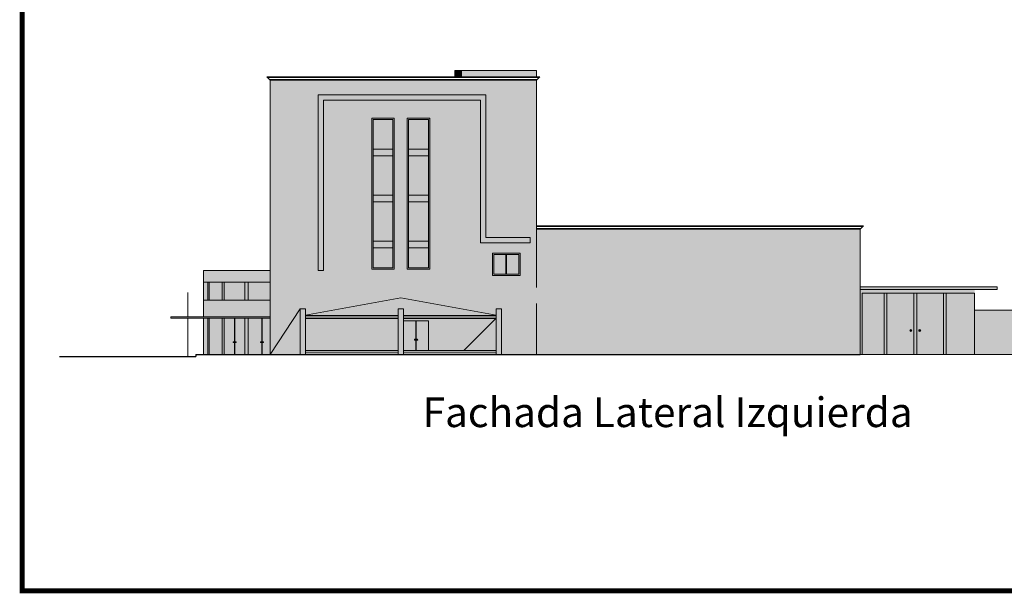
# Model space of a CAD drawing. Units: millimetres. Extents: x 170 to 719, y 262 to 546.
# Drawn here: x 345 to 420, y 262 to 306 of the extents above; entities that cross this region are included whole.
import ezdxf
from ezdxf.enums import TextEntityAlignment as Align

# ---------------------------------------------------------------- set-up
doc = ezdxf.new("R2010")
doc.units = ezdxf.units.MM
doc.linetypes.add('DASHED2', pattern=[9.525, 6.35, -3.175])
doc.layers.get('0').update_dxf_attribs({"lineweight": 20})
for name, color, linetype, lineweight in [('Ambientación texturas', 7, 'Continuous', 20), ('Desniveles', 84, 'Continuous', 25), ('Estructura', 5, 'Continuous', 18), ('Formato', 7, 'Continuous', 25), ('Muros', 10, 'Continuous', 20), ('Muros divisorios', 4, 'Continuous', 18), ('Puertas', 7, 'Continuous', 13), ('Textos', 6, 'Continuous', 30), ('Ventanas', 25, 'Continuous', 13), ('Volados', 7, 'DASHED2', 20)]:
    doc.layers.add(name, color=color, linetype=linetype, lineweight=lineweight)
doc.styles.get("Standard").update_dxf_attribs({"font": 'cityb___.ttf'})

msp = doc.modelspace()

# ---------------------------------------------------------------- hatches: boundary and pattern name
at = {"layer": 'Ambientación texturas'}
h = msp.add_hatch(color=256, dxfattribs=at)
h.set_gradient(color1=(92, 55, 35), color2=(214, 197, 174), rotation=135, tint=0.52)
h.paths.add_polyline_path([(378.542, 301.656), (378.542, 302.156), (378.042, 302.156), (378.042, 301.656)])
h = msp.add_hatch(color=256, dxfattribs=at)
h.set_gradient(color1=(92, 55, 35), color2=(214, 197, 174), rotation=135, tint=0.52)
h.paths.add_polyline_path([(384.292, 301.656), (384.292, 302.156), (378.542, 302.156), (378.542, 301.656)])
h = msp.add_hatch(color=256, dxfattribs=at)
h.set_gradient(color1=(92, 55, 35), color2=(214, 197, 174), rotation=330, tint=0.52)
h.paths.add_polyline_path([(380.404, 289.356), (383.804, 289.356), (383.804, 288.956), (380.004, 288.956), (380.004, 299.881), (367.979, 299.881), (367.979, 286.831), (367.579, 286.831), (367.579, 300.281), (380.404, 300.281)], flags=16)
h.paths.add_polyline_path([(376.117, 286.931), (374.392, 286.931), (374.392, 298.506), (376.117, 298.506)], flags=16)
h.paths.add_polyline_path([(373.392, 286.931), (371.667, 286.931), (371.667, 298.506), (373.392, 298.506)], flags=16)
h.paths.add_polyline_path([(383.043, 288.156), (383.043, 286.456), (380.918, 286.456), (380.918, 288.156)], flags=16)
h.paths.add_polyline_path([(381.192, 283.181), (378.692, 280.681), (381.192, 280.681)], flags=17)
h.paths.add_polyline_path([(384.292, 290.006), (384.292, 301.406), (363.892, 301.406), (363.892, 280.381), (366.183, 283.881), (366.601, 283.881), (366.601, 283.418), (373.892, 284.729), (381.192, 283.417), (381.192, 283.881), (381.61, 283.881), (381.61, 280.381), (384.292, 280.381), (409.092, 280.381), (409.092, 290.006)])
for color, points in [(7, [(380.004, 288.956), (383.804, 288.956), (383.804, 289.356), (380.404, 289.356), (380.404, 300.281), (367.579, 300.281), (367.579, 286.831), (367.979, 286.831), (367.979, 299.881), (380.004, 299.881)]), (7, [(381.941, 286.556), (381.981, 286.556), (381.981, 288.056), (381.941, 288.056)]), (256, [(363.892, 283.181), (363.892, 283.281), (356.292, 283.281), (356.292, 283.181)])]:
    msp.add_hatch(color=color, dxfattribs=at).paths.add_polyline_path(points)
h = msp.add_hatch(color=7, dxfattribs=at)
h.paths.add_polyline_path([(376.117, 298.506), (374.392, 298.506), (374.392, 286.931), (376.117, 286.931)])
h.paths.add_polyline_path([(376.017, 287.031), (374.492, 287.031), (374.492, 298.406), (376.017, 298.406)], flags=16)
h.paths.add_polyline_path([(373.392, 298.506), (371.667, 298.506), (371.667, 286.931), (373.392, 286.931)])
h.paths.add_polyline_path([(373.292, 287.031), (371.767, 287.031), (371.767, 298.406), (373.292, 298.406)], flags=16)
h = msp.add_hatch(color=256, dxfattribs=at)
h.set_gradient(color1=(5, 21, 250), tint=0.52, name='CURVED')
h.paths.add_polyline_path([(373.292, 298.406), (371.767, 298.406), (371.767, 296.131), (373.292, 296.131)])
h = msp.add_hatch(color=256, dxfattribs=at)
h.set_gradient(color1=(5, 21, 250), tint=0.52, name='CURVED')
h.paths.add_polyline_path([(376.017, 298.406), (374.492, 298.406), (374.492, 296.131), (376.017, 296.131)])
h = msp.add_hatch(color=252, dxfattribs=at)
h.paths.add_polyline_path([(373.292, 292.081), (373.292, 292.606), (371.767, 292.606), (371.767, 292.081)])
h.paths.add_polyline_path([(371.767, 296.131), (371.767, 295.606), (373.292, 295.606), (373.292, 296.131)])
h.paths.add_polyline_path([(374.492, 296.131), (374.492, 295.606), (376.017, 295.606), (376.017, 296.131)])
h.paths.add_polyline_path([(376.017, 292.081), (376.017, 292.606), (374.492, 292.606), (374.492, 292.081)])
h.paths.add_polyline_path([(376.017, 288.556), (376.017, 289.081), (374.492, 289.081), (374.492, 288.556)])
h.paths.add_polyline_path([(371.767, 289.081), (371.767, 288.556), (373.292, 288.556), (373.292, 289.081)])
h = msp.add_hatch(color=256, dxfattribs=at)
h.set_gradient(color1=(5, 21, 250), tint=0.52, name='CURVED')
h.paths.add_polyline_path([(373.292, 295.606), (371.767, 295.606), (371.767, 292.606), (373.292, 292.606)])
h = msp.add_hatch(color=256, dxfattribs=at)
h.set_gradient(color1=(5, 21, 250), tint=0.52, name='CURVED')
h.paths.add_polyline_path([(376.017, 295.606), (374.492, 295.606), (374.492, 292.606), (376.017, 292.606)])
h = msp.add_hatch(color=256, dxfattribs=at)
h.set_gradient(color1=(5, 21, 250), tint=0.52, name='CURVED')
h.paths.add_polyline_path([(373.292, 292.081), (371.767, 292.081), (371.767, 289.081), (373.292, 289.081)])
h = msp.add_hatch(color=256, dxfattribs=at)
h.set_gradient(color1=(5, 21, 250), tint=0.52, name='CURVED')
h.paths.add_polyline_path([(376.017, 292.081), (374.492, 292.081), (374.492, 289.081), (376.017, 289.081)])
h = msp.add_hatch(color=256, dxfattribs=at)
h.set_gradient(color1=(5, 21, 250), tint=0.52, name='CURVED')
h.paths.add_polyline_path([(374.492, 288.556), (374.492, 287.031), (376.017, 287.031), (376.017, 288.556)])
h.paths.add_polyline_path([(371.767, 288.556), (371.767, 287.031), (373.292, 287.031), (373.292, 288.556)])
h = msp.add_hatch(color=7, dxfattribs=at)
h.paths.add_polyline_path([(383.043, 288.156), (380.918, 288.156), (380.918, 286.456), (383.043, 286.456)])
h.paths.add_polyline_path([(382.943, 286.556), (381.018, 286.556), (381.018, 288.056), (382.943, 288.056)], flags=16)
h = msp.add_hatch(color=256, dxfattribs=at)
h.set_gradient(color1=(5, 21, 250), tint=0.52, name='CURVED')
h.paths.add_polyline_path([(381.981, 286.556), (382.943, 286.556), (382.943, 288.056), (381.981, 288.056)])
h.paths.add_polyline_path([(381.941, 288.056), (381.018, 288.056), (381.018, 286.556), (381.941, 286.556)])
at = {"layer": 'Ambientación texturas', "true_color": 0x4e2e1d}
h = msp.add_hatch(color=29, dxfattribs=at)
h.set_gradient(color1=(30, 18, 11), color2=(122, 97, 62), rotation=180, tint=0.52)
h.paths.add_polyline_path([(363.892, 285.931), (363.892, 286.831), (358.792, 286.831), (358.792, 285.931)])
h.paths.add_polyline_path([(363.892, 283.281), (363.892, 284.565), (358.792, 284.565), (358.792, 283.281)])
at = {"layer": 'Ambientación texturas'}
h = msp.add_hatch(color=256, dxfattribs=at)
h.set_gradient(color1=(3, 11, 119), color2=(137, 137, 250), rotation=180, tint=0.52)
h.paths.add_polyline_path([(362.212, 284.565), (363.892, 284.565), (363.892, 285.931), (362.212, 285.931)])
h.paths.add_polyline_path([(360.375, 284.565), (361.962, 284.565), (361.962, 285.931), (360.375, 285.931)])
h.paths.add_polyline_path([(359.216, 284.565), (360.202, 284.565), (360.202, 285.931), (359.216, 285.931)])
h.paths.add_polyline_path([(359.127, 285.931), (358.792, 285.931), (358.792, 284.565), (359.127, 284.565)])
h.paths.add_polyline_path([(363.282, 280.381), (363.892, 280.381), (363.892, 283.181), (363.282, 283.181)])
h.paths.add_polyline_path([(363.386, 281.336, -1), (363.319, 281.336, -1)], flags=16)
h.paths.add_polyline_path([(363.252, 283.181), (362.212, 283.181), (362.212, 280.381), (363.252, 280.381)])
h.paths.add_polyline_path([(363.214, 281.336, -1), (363.147, 281.336, -1)], flags=16)
h.paths.add_polyline_path([(361.962, 283.181), (361.184, 283.181), (361.184, 280.381), (361.962, 280.381)])
h.paths.add_polyline_path([(361.288, 281.336, -1), (361.221, 281.336, -1)], flags=16)
h.paths.add_polyline_path([(361.154, 283.181), (360.375, 283.181), (360.375, 280.381), (361.154, 280.381)])
h.paths.add_polyline_path([(361.117, 281.336, -1), (361.049, 281.336, -1)], flags=16)
h.paths.add_polyline_path([(360.202, 283.181), (359.216, 283.181), (359.216, 280.381), (360.202, 280.381)])
h.paths.add_polyline_path([(359.127, 283.181), (358.792, 283.181), (358.792, 280.381), (359.127, 280.381)])
h = msp.add_hatch(color=256, dxfattribs=at)
h.set_gradient(color2=(140, 140, 140), rotation=180, tint=0.52)
h.paths.add_polyline_path([(361.962, 284.565), (362.212, 284.565), (362.212, 285.931), (361.962, 285.931)])
h.paths.add_polyline_path([(360.202, 284.565), (360.375, 284.565), (360.375, 285.931), (360.202, 285.931)])
h.paths.add_polyline_path([(359.216, 285.931), (359.127, 285.931), (359.127, 284.565), (359.216, 284.565)])
h.paths.add_polyline_path([(359.216, 283.181), (359.127, 283.181), (359.127, 280.381), (359.216, 280.381)])
h.paths.add_polyline_path([(360.202, 280.381), (360.375, 280.381), (360.375, 283.181), (360.202, 283.181)])
h.paths.add_polyline_path([(362.212, 283.181), (361.962, 283.181), (361.962, 280.381), (362.212, 280.381)])
h = msp.add_hatch(color=7, dxfattribs=at)
h.set_gradient(color1=(92, 55, 35), rotation=285, tint=0.52)
h.paths.add_polyline_path([(419.585, 285.381), (419.585, 285.581), (410.835, 285.581), (409.092, 285.581), (409.092, 285.381), (410.635, 285.381)])
h = msp.add_hatch(color=256, dxfattribs=at)
h.set_gradient(color1=(92, 55, 35), rotation=285, tint=0.52)
h.paths.add_polyline_path([(417.842, 285.381), (409.092, 285.381), (409.092, 280.381), (409.242, 280.381), (409.242, 285.081), (417.842, 285.081)])
h.paths.add_polyline_path([(411.131, 285.081), (410.92, 285.081), (410.92, 280.381), (411.131, 280.381)], flags=16)
h.paths.add_polyline_path([(413.409, 285.081), (413.197, 285.081), (413.197, 280.381), (413.409, 280.381)], flags=16)
h.paths.add_polyline_path([(415.674, 285.081), (415.462, 285.081), (415.462, 280.381), (415.674, 280.381)])
h = msp.add_hatch(color=256, dxfattribs=at)
h.set_gradient(color1=(3, 11, 130), tint=0.52)
h.paths.add_polyline_path([(410.92, 285.081), (409.242, 285.081), (409.242, 280.381), (410.92, 280.381)])
h.paths.add_polyline_path([(411.131, 280.381), (413.197, 280.381), (413.197, 285.081), (411.131, 285.081)])
h.paths.add_polyline_path([(413.042, 282.231, -1), (412.89, 282.231, -1)], flags=16)
h.paths.add_polyline_path([(413.409, 280.381), (415.462, 280.381), (415.462, 285.081), (413.409, 285.081)])
h.paths.add_polyline_path([(413.715, 282.231, -1), (413.564, 282.231, -1)], flags=16)
h.paths.add_polyline_path([(417.842, 285.081), (415.674, 285.081), (415.674, 280.381), (417.842, 280.381)])
h = msp.add_hatch(color=256, dxfattribs=at)
h.set_gradient(color1=(143, 114, 102), color2=(54, 43, 27), rotation=90, tint=0.52)
h.paths.add_polyline_path([(374.11, 283.881), (374.11, 283.381), (381.192, 283.381), (381.192, 283.417), (373.892, 284.729), (366.601, 283.418), (366.601, 283.381), (373.692, 283.381), (373.692, 283.881)])
at = {"layer": 'Ambientación texturas', "true_color": 0x4e2e1d}
h = msp.add_hatch(color=29, dxfattribs=at)
h.set_gradient(color1=(30, 18, 11), color2=(122, 97, 62), tint=0.52)
h.paths.add_polyline_path([(378.692, 280.681), (381.192, 283.181), (374.11, 283.181), (374.11, 282.972), (376.02, 282.972), (376.02, 280.681)])
h.paths.add_polyline_path([(366.601, 283.181), (366.601, 280.681), (373.692, 280.681), (373.692, 283.181)])
h.paths.add_polyline_path([(366.183, 283.881), (363.892, 280.381), (366.183, 280.381)])
at = {"layer": 'Ambientación texturas'}
h = msp.add_hatch(color=7, dxfattribs=at)
h.paths.add_polyline_path([(381.192, 280.381), (381.61, 280.381), (381.61, 283.881), (381.192, 283.881), (381.192, 283.417)])
h.paths.add_polyline_path([(373.692, 280.381), (374.11, 280.381), (374.11, 283.881), (373.692, 283.881)])
h.paths.add_polyline_path([(366.183, 280.381), (366.601, 280.381), (366.601, 283.881), (366.183, 283.881)])
h = msp.add_hatch(color=256, dxfattribs=at)
h.set_gradient(color1=(92, 55, 35), color2=(214, 197, 174), rotation=330, tint=0.52)
h.paths.add_polyline_path([(445.302, 283.781), (417.842, 283.781), (417.842, 280.381), (445.302, 280.381)])
h = msp.add_hatch(color=256, dxfattribs=at)
h.paths.add_polyline_path([(361.221, 281.336, -1), (361.288, 281.336, -1)])
h.paths.add_polyline_path([(361.154, 283.181), (361.184, 283.181), (361.184, 280.381), (361.154, 280.381)])
h.paths.add_polyline_path([(361.049, 281.336, -1), (361.117, 281.336, -1)])
h = msp.add_hatch(color=256, dxfattribs=at)
h.paths.add_polyline_path([(363.386, 281.336, -1), (363.319, 281.336, -1)])
h.paths.add_polyline_path([(363.252, 283.181), (363.282, 283.181), (363.282, 280.381), (363.252, 280.381)])
h.paths.add_polyline_path([(363.214, 281.336, -1), (363.147, 281.336, -1)])
h = msp.add_hatch(color=256, dxfattribs=at)
h.set_gradient(color2=(251, 252, 254), rotation=270, tint=0.52, name='INVCURVED')
h.paths.add_polyline_path([(373.692, 283.381), (366.601, 283.381), (366.601, 283.181), (373.692, 283.181)])
h.paths.add_polyline_path([(381.192, 283.381), (374.11, 283.381), (374.11, 283.181), (381.192, 283.181)])
h = msp.add_hatch(color=256, dxfattribs=at)
h.set_gradient(color1=(2, 7, 75), color2=(81, 92, 251), rotation=270, tint=0.52)
h.paths.add_polyline_path([(375.045, 282.972), (374.11, 282.972), (374.11, 280.681), (375.045, 280.681)])
edge = h.paths.add_edge_path(flags=16)
edge.add_ellipse((374.972, 281.528), major_axis=(0, 0.041), ratio=0.76795, start_angle=0, end_angle=360, ccw=False)
h.paths.add_polyline_path([(375.085, 280.681), (376.02, 280.681), (376.02, 282.972), (375.085, 282.972)])
edge = h.paths.add_edge_path(flags=16)
edge.add_ellipse((375.157, 281.528), major_axis=(0, 0.041), ratio=0.76795, start_angle=0, end_angle=360)
h = msp.add_hatch(color=256, dxfattribs=at)
h.paths.add_polyline_path([(375.085, 282.972), (375.045, 282.972), (375.045, 280.681), (375.085, 280.681)])
edge = h.paths.add_edge_path()
edge.add_ellipse((374.972, 281.528), major_axis=(0, 0.041), ratio=0.76795, start_angle=0, end_angle=360, ccw=False)
edge = h.paths.add_edge_path()
edge.add_ellipse((375.157, 281.528), major_axis=(0, 0.041), ratio=0.76795, start_angle=0, end_angle=360)
h = msp.add_hatch(color=256, dxfattribs=at)
edge = h.paths.add_edge_path()
edge.add_ellipse((374.972, 281.528), major_axis=(0, 0.041), ratio=0.76795, start_angle=0, end_angle=360, ccw=False)
h.paths.add_polyline_path([(375.085, 282.972), (375.045, 282.972), (375.045, 280.681), (375.085, 280.681)])
edge = h.paths.add_edge_path()
edge.add_ellipse((375.157, 281.528), major_axis=(0, 0.041), ratio=0.76795, start_angle=0, end_angle=360)
h = msp.add_hatch(color=7, dxfattribs=at)
h.paths.add_polyline_path([(413.715, 282.231, 1), (413.564, 282.231, 1)])
h.paths.add_polyline_path([(412.89, 282.231, 1), (413.042, 282.231, 1)])

# ---------------------------------------------------------------- linework, layer by layer
for p, q in [((384.292, 301.406), (384.542, 301.656)), ((384.292, 290.006), (384.292, 301.406)), ((409.092, 290.006), (409.342, 290.256)), ((381.941, 288.056), (381.941, 286.556)), ((381.981, 288.056), (381.981, 286.556)), ((417.842, 285.081), (417.842, 280.381)), ((419.585, 285.381), (419.585, 285.581)), ((381.61, 283.881), (381.61, 280.381)), ((445.302, 283.781), (417.842, 283.781)), ((361.154, 280.381), (361.154, 283.181)), ((361.184, 280.381), (361.184, 283.181)), ((363.252, 280.381), (363.252, 283.181)), ((363.282, 280.381), (363.282, 283.181)), ((409.092, 280.381), (450.945, 280.381))]:
    msp.add_line(p, q)
for points in [[(384.292, 290.006), (384.292, 290.006), (384.292, 301.406), (363.892, 301.406), (363.892, 280.381), (366.183, 283.881), (366.183, 283.881), (366.601, 283.881), (366.601, 283.418), (373.892, 284.729), (381.192, 283.417), (381.192, 283.881), (381.61, 283.881), (381.61, 280.381), (384.292, 280.381), (384.292, 280.381)], [(384.292, 284.31), (384.292, 280.381), (409.092, 280.381), (409.092, 290.006), (384.292, 290.006), (384.292, 285.528)], [(366.601, 283.181), (373.692, 283.181)]]:
    msp.add_lwpolyline(points)
for points in [[(380.404, 289.356), (383.804, 289.356), (383.804, 288.956), (380.004, 288.956), (380.004, 299.881), (367.979, 299.881), (367.979, 286.831), (367.579, 286.831), (367.579, 300.281), (380.404, 300.281)], [(373.392, 286.931), (371.667, 286.931), (371.667, 298.506), (373.392, 298.506)], [(373.292, 287.031), (371.767, 287.031), (371.767, 298.406), (373.292, 298.406)], [(373.292, 287.031), (371.767, 287.031), (371.767, 298.406), (373.292, 298.406)], [(376.117, 286.931), (374.392, 286.931), (374.392, 298.506), (376.117, 298.506)], [(376.117, 286.931), (374.392, 286.931), (374.392, 298.506), (376.117, 298.506)], [(376.017, 287.031), (374.492, 287.031), (374.492, 298.406), (376.017, 298.406)], [(376.017, 287.031), (374.492, 287.031), (374.492, 298.406), (376.017, 298.406)], [(383.043, 288.156), (383.043, 286.456), (380.918, 286.456), (380.918, 288.156)], [(382.943, 288.056), (382.943, 286.556), (381.018, 286.556), (381.018, 288.056)], [(382.943, 288.056), (382.943, 286.556), (381.018, 286.556), (381.018, 288.056)], [(381.192, 283.181), (378.692, 280.681), (381.192, 280.681)]]:
    msp.add_lwpolyline(points, close=True)
for centre, radius in [((412.966, 282.231), 0.0758), ((413.64, 282.231), 0.0758), ((361.083, 281.336), 0.0337), ((361.255, 281.336), 0.0337), ((363.181, 281.336), 0.0337), ((363.353, 281.336), 0.0337)]:
    msp.add_circle(centre, radius)
for points in [[(380.404, 289.356), (383.804, 289.356), (383.804, 288.956), (380.004, 288.956), (380.004, 299.881), (367.979, 299.881), (367.979, 286.831), (367.579, 286.831), (367.579, 300.281), (380.404, 300.281)], [(371.667, 286.931), (373.392, 286.931), (373.392, 298.506), (371.667, 298.506)], [(374.392, 286.931), (376.117, 286.931), (376.117, 298.506), (374.392, 298.506)], [(383.043, 288.156), (383.043, 286.456), (380.918, 286.456), (380.918, 288.156)]]:
    msp.add_lwpolyline(points, close=True, dxfattribs=at)
at = {"layer": 'Desniveles'}
for p, q in [((373.692, 280.681), (366.601, 280.681)), ((381.192, 280.681), (374.11, 280.681)), ((376.02, 280.681), (374.11, 280.681)), ((347.75, 280.231), (358.192, 280.231)), ((358.192, 280.381), (409.092, 280.381)), ((358.192, 280.381), (358.192, 280.231)), ((358.192, 280.381), (358.192, 280.231))]:
    msp.add_line(p, q, dxfattribs=at)
at = {"layer": 'Desniveles', "lineweight": 5}
for p, q in [((366.601, 280.531), (373.692, 280.531)), ((374.11, 280.531), (381.192, 280.531))]:
    msp.add_line(p, q, dxfattribs=at)
at = {"layer": 'Desniveles'}
for points in [[(366.601, 283.381), (373.692, 283.381)], [(366.601, 283.181), (373.683, 283.181)], [(374.11, 283.381), (381.192, 283.381)], [(374.11, 283.181), (381.192, 283.181)]]:
    msp.add_lwpolyline(points, dxfattribs=at)
at = {"layer": 'Estructura'}
for p, q in [((384.292, 301.656), (384.292, 302.156)), ((363.892, 280.381), (363.892, 301.406)), ((371.767, 296.131), (373.292, 296.131)), ((371.767, 296.131), (373.292, 296.131)), ((374.492, 296.131), (376.017, 296.131)), ((373.292, 295.606), (371.767, 295.606)), ((376.017, 295.606), (374.492, 295.606)), ((371.767, 292.606), (373.292, 292.606)), ((373.292, 292.081), (371.767, 292.081)), ((374.492, 292.606), (376.017, 292.606)), ((376.017, 292.081), (374.492, 292.081)), ((371.767, 289.081), (373.292, 289.081)), ((374.492, 289.081), (376.017, 289.081)), ((373.292, 288.556), (371.767, 288.556)), ((376.017, 288.556), (374.492, 288.556)), ((358.792, 286.831), (358.792, 283.281)), ((366.601, 283.881), (366.183, 283.881)), ((366.183, 280.381), (366.183, 283.881)), ((366.601, 283.881), (366.601, 280.381)), ((373.692, 280.381), (373.692, 283.881)), ((374.11, 283.881), (374.11, 280.381)), ((381.192, 283.881), (381.192, 280.381)), ((381.192, 283.881), (381.61, 283.881)), ((358.792, 283.181), (358.792, 280.381))]:
    msp.add_line(p, q, dxfattribs=at)
at = {"layer": 'Estructura', "color": 7}
for p, q in [((359.127, 285.931), (359.127, 284.565)), ((359.216, 285.931), (359.216, 284.565)), ((360.202, 285.931), (360.202, 284.565)), ((360.375, 285.931), (360.375, 284.565)), ((361.962, 285.931), (361.962, 284.565)), ((362.212, 285.931), (362.212, 284.565)), ((359.127, 283.181), (359.127, 280.381)), ((359.216, 283.181), (359.216, 280.381)), ((360.202, 283.181), (360.202, 280.381)), ((360.375, 283.181), (360.375, 280.381)), ((361.962, 283.181), (361.962, 280.381)), ((362.212, 283.181), (362.212, 280.381))]:
    msp.add_line(p, q, dxfattribs=at)
at = {"layer": 'Estructura'}
msp.add_lwpolyline([(373.692, 283.881), (374.11, 283.881)], dxfattribs=at)
at = {"layer": 'Formato', "const_width": 0.393}
msp.add_lwpolyline([(344.901, 349.794), (464.901, 349.794), (464.901, 262.294), (344.901, 262.294)], close=True, dxfattribs=at)
at = {"layer": 'Muros'}
for p, q in [((384.292, 302.156), (378.042, 302.156)), ((378.042, 302.156), (378.042, 301.656)), ((378.542, 302.156), (378.542, 301.656)), ((384.542, 301.656), (363.642, 301.656)), ((363.892, 286.831), (358.792, 286.831)), ((358.792, 286.831), (363.892, 286.831)), ((358.792, 285.931), (363.892, 285.931)), ((357.579, 283.281), (357.579, 285.131)), ((409.242, 280.381), (409.242, 285.081)), ((410.92, 285.081), (410.92, 280.381)), ((411.131, 285.081), (411.131, 280.381)), ((413.197, 285.081), (413.197, 280.381)), ((413.409, 285.081), (413.409, 280.381)), ((415.462, 285.081), (415.462, 280.381)), ((415.674, 285.081), (415.674, 280.381)), ((358.792, 284.565), (363.892, 284.565)), ((357.579, 280.231), (357.579, 283.181))]:
    msp.add_line(p, q, dxfattribs=at)
at = {"layer": 'Muros divisorios'}
msp.add_line((409.242, 285.081), (417.842, 285.081), dxfattribs=at)
at = {"layer": 'Muros divisorios', "color": 7}
for p, q in [((356.292, 283.281), (363.892, 283.281)), ((356.292, 283.181), (356.292, 283.281)), ((356.292, 283.181), (363.892, 283.181))]:
    msp.add_line(p, q, dxfattribs=at)
at = {"layer": 'Puertas'}
for p, q in [((376.02, 282.972), (374.11, 282.972)), ((375.045, 280.681), (375.045, 282.972)), ((375.085, 280.681), (375.085, 282.972)), ((376.02, 282.972), (376.02, 280.681))]:
    msp.add_line(p, q, dxfattribs=at)
at = {"layer": 'Puertas', "extrusion": (0, 0, -1)}
msp.add_ellipse((374.972, 281.528), major_axis=(0, 0.041), ratio=0.76795, start_param=4.712389, end_param=10.995574, dxfattribs=at)
at = {"layer": 'Puertas'}
msp.add_ellipse((375.157, 281.528), major_axis=(0, 0.041), ratio=0.76795, start_param=4.712389, end_param=10.995574, dxfattribs=at)
at = {"layer": 'Ventanas'}
for points in [[(371.667, 298.506), (373.392, 298.506), (373.392, 286.931), (371.667, 286.931)], [(371.767, 298.406), (373.292, 298.406), (373.292, 287.031), (371.767, 287.031)], [(376.117, 298.506), (374.392, 298.506), (374.392, 286.931), (376.117, 286.931)], [(376.017, 298.406), (374.492, 298.406), (374.492, 287.031), (376.017, 287.031)], [(383.043, 288.156), (380.918, 288.156), (380.918, 286.456), (383.043, 286.456)], [(382.943, 288.056), (381.018, 288.056), (381.018, 286.556), (382.943, 286.556)]]:
    msp.add_lwpolyline(points, close=True, dxfattribs=at)
at = {"layer": 'Volados', "linetype": 'Continuous'}
for p, q in [((363.892, 301.406), (363.642, 301.656)), ((384.492, 301.606), (363.692, 301.606)), ((384.342, 301.456), (363.842, 301.456)), ((384.292, 301.406), (363.892, 301.406)), ((409.342, 290.256), (384.292, 290.256)), ((409.292, 290.206), (384.292, 290.206)), ((409.142, 290.056), (384.292, 290.056)), ((409.092, 290.006), (384.292, 290.006)), ((409.092, 285.581), (419.585, 285.581)), ((409.092, 285.381), (409.092, 285.581)), ((409.092, 285.381), (419.585, 285.381))]:
    msp.add_line(p, q, dxfattribs=at)
at = {"layer": 'Volados', "linetype": 'Continuous', "ltscale": 0.05}
for p in [(366.601, 283.418), (381.192, 283.417)]:
    msp.add_line(p, (373.892, 284.729), dxfattribs=at)

# ---------------------------------------------------------------- texts
at = {"layer": 'Textos', "color": 7, "lineweight": 50}
msp.add_text('Fachada Lateral Izquierda', height=2.27507, dxfattribs=at).set_placement((394.338, 274.831), align=Align.CENTER)

doc.saveas('drawing.dxf')
